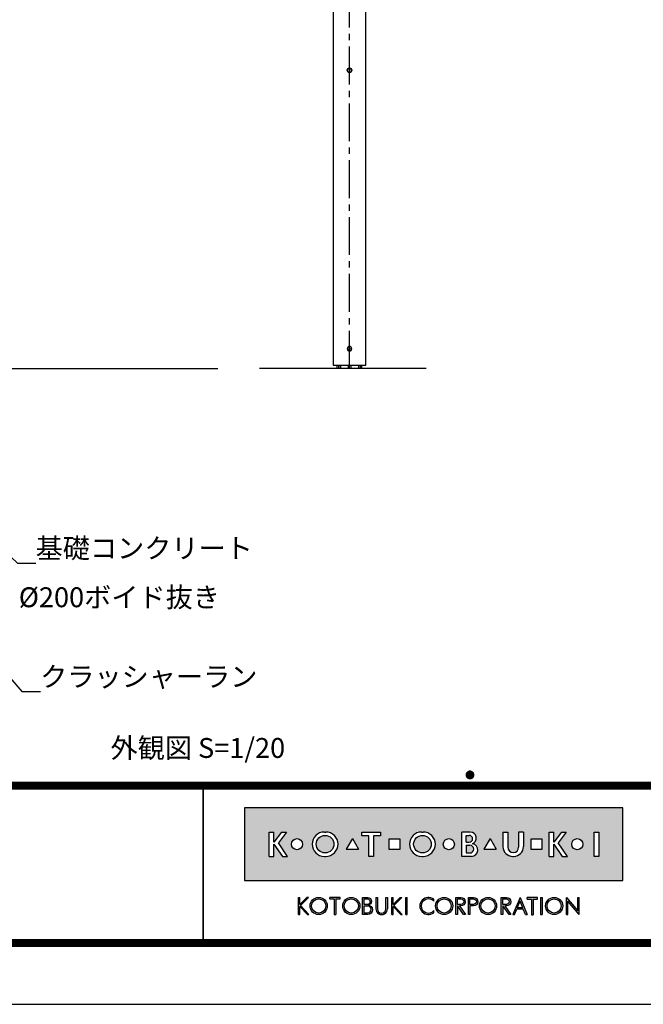
# Model space of a CAD drawing. Extents: x 0 to 8400, y 0 to 5940.
# Drawn here: x 2938 to 4818, y 0 to 2970 of the extents above; entities that cross this region are included whole.
import ezdxf
from ezdxf.enums import TextEntityAlignment as Align

# ---------------------------------------------------------------- set-up
doc = ezdxf.new("R2010")
doc.units = 0
doc.header["$LTSCALE"] = 6
doc.linetypes.add('CENTER2', pattern=[28.574999999999996, 19.05, -3.174999999999999, 3.174999999999999, -3.174999999999999])
doc.layers.get('0').update_dxf_attribs({"linetype": 'CONTINUOUS'})
doc.layers.get('DEFPOINTS').update_dxf_attribs({"linetype": 'CONTINUOUS'})
for name, color, linetype in [('P004', 41, 'CONTINUOUS'), ('P006', 141, 'CONTINUOUS'), ('P020', 121, 'CONTINUOUS'), ('P_1CENTER', 2, 'CONTINUOUS'), ('P_2DIM', 6, 'CONTINUOUS'), ('P_3TEXT', 60, 'CONTINUOUS'), ('P_5DRAWFRAME', 104, 'CONTINUOUS'), ('P_7THICK', 7, 'CONTINUOUS')]:
    doc.layers.add(name, color=color, linetype=linetype)
doc.styles.add('BIGFONT', font='simplex.shx', dxfattribs={"bigfont": 'extfont2.shx'})
doc.dimstyles.new('DIMBIGFONT$7', dxfattribs={"dimscale": 20, "dimtxt": 3, "dimasz": 2, "dimexe": 1.5, "dimexo": 3, "dimgap": 0.75, "dimtad": 1, "dimdec": 1, "dimdsep": 46, "dimtxsty": 'BIGFONT', "dimsah": 1, "dimcen": 0, "dimclrt": 230, "dimadec": 0, "dimazin": 0, "dimtfac": 0.6, "dimtdec": 1, "dimtofl": 0, "dimtmove": 0, "dimatfit": 3, "dimfxl": 1, "dimtvp": 1, "dimtolj": 1, "dimarcsym": 0})

# ---------------------------------------------------------------- blocks, each defined once
blk = doc.blocks.new('DFP3')
h = blk.add_hatch(color=83)
h.paths.add_polyline_path([(180.7771999999999, 29.65329999999994), (180.7771999999999, 18.64834950495063), (237.7772, 18.64834950495063), (237.7772, 29.65329999999994)])
h.paths.add_polyline_path([(204.1796504950494, 24.95080000000035), (204.1796504950495, 23.35084950495056), (202.5796999999999, 23.35084950495056), (202.5796999999999, 24.95080000000001)], flags=16)
h.paths.add_polyline_path([(207.4712594059406, 25.98498316831709), (207.697001980198, 25.98498316831709, -1), (207.697001980198, 22.31666633663386), (207.4712594059406, 22.31666633663386, -1)], flags=16)
h.paths.add_polyline_path([(208.9103683168316, 24.15082475247547, -1), (206.2578930693069, 24.15082475247547, -1)], flags=0)
h.paths.add_polyline_path([(201.2633386138613, 25.9849831683171), (201.2633386138613, 25.42062673267329), (200.2192792079208, 25.42062673267329), (200.2192792079208, 22.31666633663386), (199.4856158415841, 22.31666633663386), (199.4856158415841, 25.42062673267328), (198.4415564356435, 25.42062673267328), (198.4415564356435, 25.98498316831709)], flags=16)
h.paths.add_polyline_path([(212.4028175742573, 24.15082475247547, -1), (210.7228695544554, 24.15082475247547, -1)], flags=16)
h.paths.add_polyline_path([(197.9543973209084, 23.40117101048351), (196.1069333721606, 23.40117101048351), (197.0306653465345, 25.00112150553296)], flags=16)
h.paths.add_polyline_path([(213.5098732673267, 25.9849831683171), (214.7937841584158, 25.98498316831709, -0.8268396299405429), (215.132258940184, 24.21557239597575, -0.9235794106673715), (214.9811397058823, 22.31666633663386), (213.5098732673267, 22.31666633663386)], flags=16)
h.paths.add_polyline_path([(193.0237346534653, 22.31666633663386), (192.7979920792079, 22.31666633663386, -1), (192.7979920792079, 25.98498316831709), (193.0237346534653, 25.98498316831709, -1)], flags=16)
h.paths.add_polyline_path([(214.1588831683169, 25.47706237623782), (214.6385861386138, 25.47706237623782, -1), (214.6385861386138, 24.46122079207927), (214.1588831683168, 24.46122079207927)], flags=0)
h.paths.add_polyline_path([(214.1588831683168, 23.98151782178226), (214.7373485148515, 23.98151782178226, -1.000000696587787), (214.7373485148515, 22.82458712871314), (214.1588831683168, 22.82458712871314)], flags=0)
h.paths.add_polyline_path([(194.237100990099, 24.15082475247547, -1), (191.5846257425742, 24.15082475247547, -1)], flags=0)
h.paths.add_polyline_path([(216.8470323820617, 23.40117101048351), (217.7707643564355, 25.00112150553301), (218.6944963308095, 23.40117101048351)], flags=16)
h.paths.add_polyline_path([(189.5181641089108, 24.15082475247547, -1), (187.8382160891088, 24.15082475247547, -1)], flags=16)
h.paths.add_polyline_path([(219.7177940594059, 25.98498316831709), (220.4514574257425, 25.98498316831709), (220.4514574257425, 23.69933960396036, 1.000000186147331), (222.0880910891088, 23.69933960396036), (222.0880910891088, 25.9849831683171), (222.8217544554455, 25.98498316831709), (222.8217544554455, 23.79810198019809, -0.4142135623730699), (221.3403188118811, 22.31666633663386), (221.1992297029703, 22.31666633663386, -0.4142135623731069), (219.7177940594059, 23.79810198019822)], flags=16)
h.paths.add_polyline_path([(187.0697742574257, 25.98498316831709), (185.8689092457776, 24.35977938264444), (187.267299009901, 22.31666633663386), (186.4772, 22.31666633663386), (185.2073980198019, 24.15082475247546), (185.2073980198019, 22.31666633663386), (184.5019524752474, 22.31666633663385), (184.5019524752474, 25.98498316831709), (185.2073980198019, 25.98498316831709), (185.2073980198019, 24.47750579499151), (186.3492172393709, 25.9849831683171)], flags=16)
h.paths.add_polyline_path([(223.9970267326732, 24.95080000000001), (225.5969772277228, 24.95080000000001), (225.5969772277228, 23.35084950495056), (223.9970267326732, 23.35084950495056)], flags=16)
h.paths.add_polyline_path([(226.687596039604, 25.98498316831709), (227.3930415841584, 25.9849831683171), (227.3930415841584, 24.4775057949916), (228.5348608037275, 25.98498316831709), (229.2554178217821, 25.98498316831709), (228.0545528101339, 24.35977938264445), (229.4529425742574, 22.31666633663386), (228.6628435643564, 22.31666633663386), (227.3930415841584, 24.15082475247553), (227.3930415841584, 22.31666633663386), (226.6875960396039, 22.31666633663386)], flags=16)
h.paths.add_polyline_path([(231.7602433168317, 24.15082475247547, -1), (230.0802952970297, 24.15082475247547, -1)], flags=16)
h.paths.add_polyline_path([(233.4880910891087, 25.9849831683171), (234.1653188118812, 25.98498316831709), (234.1653188118812, 22.31666633663385), (233.4880910891088, 22.31666633663386)], flags=16)
for points in [[(188.8907171647543, 13.53735916098692), (189.1165651408754, 13.53735916098692), (189.1165651408754, 14.76717399791187), (190.2463262212482, 13.53735916098692), (190.4721733674334, 13.53735916098693), (189.1998782596873, 14.92233052091695), (190.3994002936616, 16.11713949004919), (190.1735531486242, 16.11713949004919), (189.1165651408754, 15.06430434153456), (189.1165651408754, 16.12412506081215), (188.8907171647543, 16.12412506081215)], [(193.6200929801299, 16.12870630717222), (193.6200929801299, 15.89827044520377), (194.2868303126867, 15.89827044520378), (194.2868303126868, 13.53735252149946), (194.5126782888078, 13.53735252149946), (194.5126782888078, 15.89827044520378), (195.1794156213646, 15.89827044520377), (195.1794156213646, 16.12870630717222)], [(200.7873865153659, 16.12411842132469), (200.5615393691806, 16.12411842132469), (200.5615393691806, 14.41141449004919, 0.9993112080576029), (202.3096508572412, 14.41020999000818), (202.3096508572412, 16.12411842132469), (202.0838037110561, 16.12411842132469), (202.0838037110561, 14.41141449004919, -1), (200.7873865153658, 14.41141449004919)], [(209.288184593409, 13.81794368446969), (209.288184593409, 14.12892027475158, -2.667269372855935), (209.288184593409, 15.53256394704788), (209.288184593409, 15.84354053732978, 2.071285835562602)], [(223.371153347049, 16.10296667409115), (223.371153347049, 15.87711952790606), (224.0378906796058, 15.87711952790606), (224.0378906796058, 13.51620741375338), (224.263738655727, 13.51620741375338), (224.263738655727, 15.87711952790606), (224.9304759882837, 15.87711952790607), (224.9304759882837, 16.10296667409115)]]:
    blk.add_hatch(color=0).paths.add_polyline_path(points)
h = blk.add_hatch(color=0)
h.paths.add_polyline_path([(190.6519715182779, 14.830738791156, 1), (193.2387307786157, 14.830738791156, 1)])
h.paths.add_polyline_path([(193.0128836324305, 14.830738791156, -1.000000135332769), (190.8778186644631, 14.830738791156, -1.000000135332769)], flags=16)
h = blk.add_hatch(color=0)
h.paths.add_polyline_path([(195.5607786528149, 14.830738791156, 1), (198.1475379131527, 14.830738791156, 1)])
h.paths.add_polyline_path([(197.9216907669675, 14.830738791156, -1.000000135332769), (195.7866257990001, 14.830738791156, -1.000000135332769)], flags=16)
h = blk.add_hatch(color=0)
edge = h.paths.add_edge_path(flags=16)
edge.add_line((198.7944098991747, 15.89827044520378), (199.2657164076198, 15.89827127513953))
edge.add_arc((199.2657171527633, 15.47511681969394), 0.423154455446247, -90.00010089361012, 90.00010089361018, ccw=False)
edge.add_line((199.2657164076198, 15.05196236424835), (198.7944098991747, 15.05196236424835))
edge.add_line((198.7944098991747, 15.05196236424835), (198.7944098991747, 15.89827044520378))
edge = h.paths.add_edge_path(flags=16)
edge.add_line((198.7944098991747, 14.87128448131297), (199.2657164076198, 14.87128448131297))
edge.add_arc((199.2657164076198, 14.31724539424268), 0.5540390870702973, -90, 90, ccw=False)
edge.add_line((199.2657164076198, 13.76320630717238), (198.7944098991747, 13.76320630717238))
edge.add_line((198.7944098991747, 13.76320630717238), (198.7944098991747, 14.87128448131297))
edge = h.paths.add_edge_path()
edge.add_line((198.5685627529895, 16.12411842132469), (199.3334707174625, 16.12411842132469))
edge.add_arc((199.3334707174625, 15.54287112953676), 0.5812472917879355, -90, 90, ccw=False)
edge.add_arc((199.3334707174625, 14.24949149936813), 0.7121323383808971, -90, 90, ccw=False)
edge.add_line((199.3334707174625, 13.53735916098723), (198.5685627529895, 13.53735916098692))
edge.add_line((198.5685627529895, 13.53735916098692), (198.5685627529895, 16.12411842132469))
h = blk.add_hatch(color=0)
h.paths.add_polyline_path([(203.266972828703, 14.92233052091694), (204.4735004932343, 16.12411842132469), (204.247653347049, 16.12411842132469), (203.1836588799552, 15.06430434153459), (203.1836588799553, 16.12411842132469), (202.9712907232867, 16.1241184213247), (202.9712907232867, 13.53735916098692), (203.1836588799552, 13.53735916098692), (203.1836588799552, 14.76717399791191), (204.313419960328, 13.53735916098692), (204.5392679364492, 13.53735916098692)])
h.paths.add_polyline_path([(205.3050016871772, 16.12411842132469), (205.0791545409919, 16.12411842132469), (205.0791545409919, 13.53735916098692), (205.3050016871772, 13.53735916098692)])
h = blk.add_hatch(color=0)
h.paths.add_polyline_path([(209.5578390779751, 14.83074211089973, 1), (212.1446049778004, 14.83074211089973, 1)])
h.paths.add_polyline_path([(211.9187578316151, 14.83074211089973, -1.000000127167676), (209.7836862241603, 14.83074211089973, -1.000000127167676)], flags=16)
h = blk.add_hatch(color=0)
h.paths.add_polyline_path([(212.6219144128614, 13.53735916098692), (212.8477623889827, 13.53735916098692), (212.8477623889827, 14.83074211089974), (213.7832587052317, 13.53735916098692), (214.0592115736069, 13.53735916098692), (213.1511404903222, 14.83074211089974), (213.3857525899145, 14.83074211089973, 1), (213.3857525899145, 16.12412506081216), (212.6219144128615, 16.12412506081216)])
h.paths.add_polyline_path([(212.8477623889827, 15.89827708469124), (213.3857525899145, 15.89827708469124, -1), (213.3857525899144, 15.05658925708469), (212.8477623889826, 15.05658925708481)], flags=16)
h = blk.add_hatch(color=0)
edge = h.paths.add_edge_path()
edge.add_line((214.5233134082022, 16.12412506081216), (215.2871507553193, 16.12412423087619))
edge.add_arc((215.2871500526669, 15.47743317088784), 0.6466910599887344, -89.99993774613517, 89.99993774613517, ccw=False)
edge.add_line((215.2871507553193, 14.83074211089948), (214.7491605543875, 14.83074211089948))
edge.add_line((214.7491605543875, 14.83074211089948), (214.7491605543875, 13.53735916098692))
edge.add_line((214.7491605543875, 13.53735916098692), (214.5233134082022, 13.53735916098692))
edge.add_line((214.5233134082022, 13.53735916098692), (214.5233134082022, 16.12412506081216))
edge = h.paths.add_edge_path(flags=16)
edge.add_line((214.7491605543875, 15.89827708469124), (215.2871507553193, 15.89827708469124))
edge.add_arc((215.2871507553193, 15.47743317088803), 0.4208439138032177, -90, 90, ccw=False)
edge.add_line((215.2871507553193, 15.05658925708481), (214.7491605543875, 15.05658925708481))
edge.add_line((214.7491605543875, 15.05658925708481), (214.7491605543875, 15.89827708469124))
h = blk.add_hatch(color=0)
h.paths.add_polyline_path([(216.1804215910794, 14.83074211089973, 1), (218.7671874909046, 14.83074211089973, 1)])
h.paths.add_polyline_path([(218.5413403447194, 14.83074211089973, -1.000000127167676), (216.4062687372645, 14.83074211089973, -1.000000127167676)], flags=16)
h = blk.add_hatch(color=0)
h.paths.add_polyline_path([(220.0043738188021, 14.83074211089973), (220.2389859183945, 14.83074211089973, 1), (220.2389859183945, 16.12412506081216), (219.4751477413414, 16.12412506081216), (219.4751477413414, 13.53735916098692), (219.7009957174627, 13.53735916098692), (219.7009957174627, 14.83074211089975), (220.6364920337118, 13.53735916098692), (220.9124449020869, 13.53735916098692)])
h.paths.add_polyline_path([(219.7009957174626, 15.05658925708481), (219.7009957174626, 15.89827708469124), (220.2389859183945, 15.89827708469124, -1), (220.2389859183944, 15.05658925708469)], flags=16)
h = blk.add_hatch(color=0)
h.paths.add_polyline_path([(222.2898978723839, 16.12412506081215), (221.2189402427974, 13.53735916098692), (221.4633787838575, 13.53735916098692), (221.7907669317899, 14.32812626931532), (222.7890279830421, 14.32812626931532), (223.1164161309745, 13.53735916098692), (223.3608546720346, 13.53735916098692)])
h.paths.add_polyline_path([(222.2898978723839, 15.53371444636842), (222.6955232509512, 14.55397424543661), (221.8842716638807, 14.55397424543661)], flags=16)
h = blk.add_hatch(color=0)
h.paths.add_polyline_path([(225.626012097777, 16.12412506081215), (225.4001649515919, 16.12412506081215), (225.4001649515919, 13.53735916098692), (225.6260120977771, 13.53735916098692)])
h.paths.add_polyline_path([(226.1408147186274, 14.83074211089973, 1), (228.7275806184527, 14.83074211089973, 1)])
h.paths.add_polyline_path([(228.5017334722675, 14.83074211089973, -1.000000127167676), (226.3666618648126, 14.83074211089973, -1.000000127167676)], flags=16)
h.paths.add_polyline_path([(229.2785510174043, 13.53735916098692), (229.5043989935255, 13.53735916098692), (229.5043989935255, 15.57938333105119), (231.2173510756454, 13.53735916098695), (231.2173510756455, 16.12412506081215), (230.9915030995243, 16.12412506081215), (230.9915030995243, 14.08210089074829), (229.2785510174043, 16.12412506081215)])
at = {"color": 0}
for p, q in [((214.1500001919297, 34.59999999999991), (214.7500001919296, 35.19999999999982)), ((214.1500001919297, 34.59999999999991), (214.7500001919296, 34)), ((214.1537481919296, 34.53303800000004), (214.8169621919294, 35.19625200000019)), ((214.1537481919296, 34.66696200000024), (214.8169621919294, 34.00374800000009)), ((214.1547661919297, 34.67547699999978), (214.6745231919297, 35.1952339999998)), ((214.1547661919297, 34.52452300000004), (214.6745231919297, 34.00476600000002)), ((214.1637421919295, 34.47232100000019), (214.8776791919295, 35.18625800000018)), ((214.1637421919295, 34.72767900000008), (214.8776791919295, 34.0137420000001)), ((214.1729561919295, 34.76437699999997), (214.5856231919295, 35.17704400000003)), ((214.1729561919295, 34.43562299999985), (214.5856231919295, 34.02295599999979)), ((214.1787211919296, 34.41658899999993), (214.9334111919296, 35.17127900000014)), ((214.1787211919296, 34.78341099999989), (214.9334111919296, 34.02872100000013)), ((214.1979081919297, 34.36506499999996), (214.9849351919296, 35.15209199999981)), ((214.1979081919297, 34.83493499999986), (214.9849351919296, 34.04790800000001)), ((214.2208011919295, 34.31724799999984), (215.0327521919296, 35.12919899999997)), ((214.2208011919295, 34.88275199999999), (215.0327521919296, 34.07080099999985)), ((214.2210101919296, 34.88314200000014), (214.4668581919296, 35.12899000000016)), ((214.2210101919296, 34.31685800000014), (214.4668581919296, 34.07101000000011)), ((214.2470671919296, 34.27280299999984), (215.0771971919297, 35.10293300000012)), ((214.2470671919296, 34.92719699999998), (215.0771971919297, 34.09706700000015)), ((214.2764861919296, 34.23151099999996), (215.1184891919295, 35.07351400000016)), ((214.2764861919296, 34.96848899999986), (215.1184891919295, 34.12648600000011)), ((214.3089261919298, 34.19324000000006), (215.1567601919294, 35.04107400000021)), ((214.3089261919298, 35.00676000000022), (215.1567601919294, 34.15892600000006)), ((214.3443241919297, 35.04207200000019), (215.1920721919296, 34.19432400000005)), ((214.3443241919297, 34.15792800000009), (215.1920721919296, 35.00567599999977)), ((214.3826831919296, 35.07442399999991), (215.2244241919296, 34.23268300000018)), ((214.3826831919296, 34.12557599999991), (215.2244241919296, 34.96731700000009)), ((214.4240651919298, 35.10375199999999), (215.2537521919297, 34.27406500000007)), ((214.4240651919298, 34.09624799999984), (215.2537521919297, 34.92593500000021)), ((214.4686061919295, 35.12992200000008), (215.2799221919297, 34.31860599999982)), ((214.4686061919295, 34.0700780000002), (215.2799221919297, 34.881394)), ((214.5165271919296, 35.15271200000007), (215.3027121919298, 34.36652700000013)), ((214.5165271919296, 34.04728800000021), (215.3027121919298, 34.83347300000014)), ((214.5681661919296, 35.17178400000012), (215.3217841919296, 34.41816599999993)), ((214.5681661919296, 34.02821600000016), (215.3217841919296, 34.78183399999989)), ((214.6240321919298, 35.18662799999993), (215.3366281919296, 34.47403200000008)), ((214.6240321919298, 34.01337199999989), (215.3366281919296, 34.72596800000019)), ((214.6849121919298, 35.19645899999978), (215.3464591919294, 34.53491200000008)), ((214.6849121919298, 34.00354100000004), (215.3464591919294, 34.6650880000002)), ((214.7520851919296, 35.19999599999983), (215.3499961919295, 34.60208499999999)), ((214.7520851919296, 34.00000399999999), (215.3499961919295, 34.59791499999983)), ((214.8278661919297, 35.19492600000012), (215.3449261919296, 34.677866)), ((214.8278661919297, 34.00507400000015), (215.3449261919296, 34.52213399999982)), ((214.9172991919296, 35.17620399999987), (215.3262041919295, 34.76729900000009)), ((214.9172991919296, 34.02379599999995), (215.3262041919295, 34.43270100000018)), ((215.0376741919298, 35.12653899999987), (215.2765391919295, 34.88767400000006)), ((215.0376741919298, 34.07346099999995), (215.2765391919295, 34.31232600000021)), ((21.5, 33.5), (408, 33.5)), ((21.5, 33.44999999999982), (408, 33.44999999999982)), ((21.5, 33.40000000000009), (408, 33.40000000000009)), ((21.5, 33.34999999999991), (408, 33.34999999999991)), ((21.5, 33.30000000000018), (408, 33.30000000000018)), ((21.5, 33.25), (408, 33.25)), ((21.5, 33.19999999999982), (408, 33.19999999999982)), ((21.5, 33.15000000000009), (408, 33.15000000000009)), ((21.5, 33.09999999999991), (408, 33.09999999999991)), ((21.5, 33.05000000000018), (408, 33.05000000000018)), ((21.5, 33), (408, 33)), ((21.5, 32.94999999999982), (408, 32.94999999999982)), ((21.5, 32.90000000000009), (408, 32.90000000000009)), ((21.5, 32.84999999999991), (408, 32.84999999999991)), ((21.5, 32.80000000000018), (408, 32.80000000000018)), ((21.5, 32.75), (408, 32.75)), ((21.5, 32.69999999999982), (408, 32.69999999999982)), ((174.4749999999999, 33), (174.4749999999999, 9)), ((174.5250000000001, 33), (174.5250000000001, 9)), ((21.5, 32.65000000000009), (408, 32.65000000000009)), ((21.5, 32.59999999999991), (408, 32.59999999999991)), ((21.5, 32.55000000000018), (408, 32.55000000000018)), ((21.5, 32.5), (408, 32.5)), ((188.8907171647543, 16.12412506081215), (189.1165651408754, 16.12412506081215)), ((188.8907171647543, 13.53735916098692), (188.8907171647543, 16.12411842132469)), ((189.1165651408754, 15.06430434153457), (190.1805596079692, 16.12411842132469)), ((189.1165651408754, 15.06430434153457), (189.1165651408754, 16.12411842132469)), ((189.1998782596873, 14.92233052091694), (190.4064067541544, 16.12411842132469)), ((189.1998782596873, 14.92233052091694), (190.4721733674334, 13.53735916098692)), ((190.3993937955056, 16.11713949004919), (190.173552458872, 16.11713949004919)), ((190.1805662474567, 16.12412506081215), (190.4064067541544, 16.12412506081215)), ((195.1794156213647, 16.12870630717222), (193.6200929801299, 16.12870630717222)), ((193.6200929801299, 15.89827044520378), (193.6200929801299, 16.12411842132469)), ((193.6200929801299, 15.89827044520378), (194.2868303126868, 15.89827044520378)), ((194.2868303126868, 15.89827044520378), (194.2868303126868, 13.53735916098692)), ((194.5126782888079, 15.89827044520378), (194.5126782888079, 13.53735916098692)), ((194.5126782888079, 15.89827044520378), (195.1794156213647, 15.89827044520378)), ((195.1794156213647, 15.89827044520378), (195.1794156213647, 16.12411842132469)), ((200.5615393691806, 16.12411842132469), (200.5615393691806, 14.41141449004919)), ((200.5615393691806, 16.12411842132469), (200.7873865153658, 16.12411842132469)), ((200.7873865153658, 16.12411842132469), (200.7873865153658, 14.41141449004919)), ((202.0838037110561, 14.41141449004919), (202.0838037110561, 16.12411842132469)), ((202.0838037110561, 16.12411842132469), (202.3096508572412, 16.12411842132469)), ((202.3096508572412, 16.12411842132469), (202.3096508572412, 14.41261899202531)), ((202.9712907232867, 16.12411842132469), (203.1836588799552, 16.12411842132469)), ((202.9712907232867, 13.53735916098692), (202.9712907232867, 16.12411842132469)), ((203.1836588799552, 15.06430434153457), (203.1836588799552, 16.12411842132469)), ((203.1836588799552, 15.06430434153457), (204.247653347049, 16.12411842132469)), ((203.266972828703, 14.92233052091694), (204.4735004932343, 16.12411842132469)), ((203.266972828703, 14.92233052091694), (204.5392679364492, 13.53735916098692)), ((204.247653347049, 16.12411842132469), (204.4735004932343, 16.12411842132469)), ((205.0791545409919, 13.53735916098692), (205.0791545409919, 16.12411842132469)), ((205.0791545409919, 16.12411842132469), (205.3050016871772, 16.12411842132469)), ((205.3050016871772, 13.53735916098692), (205.3050016871772, 16.12411842132469)), ((209.288184593409, 15.53256332522696), (209.288184593409, 15.84354031998514)), ((222.2898978723839, 16.12412506081215), (221.2189402427974, 13.53735916098692)), ((221.8842716638807, 14.55397424543661), (222.2898978723839, 15.53371444636832)), ((222.2898978723839, 16.12412506081215), (223.3608546720345, 13.53735916098692)), ((222.6955232509512, 14.55397424543661), (222.2898978723839, 15.53371444636832)), ((224.9304759882837, 16.10755455993867), (223.371153347049, 16.10755455993867)), ((224.9304759882837, 16.10296667409115), (223.371153347049, 16.10296667409115)), ((223.371153347049, 15.87711952790607), (223.371153347049, 16.10296667409115)), ((223.371153347049, 15.87711952790607), (224.0378906796058, 15.87711952790607)), ((224.0378906796058, 15.87711952790607), (224.0378906796058, 13.51620741375338)), ((224.263738655727, 15.87711952790607), (224.263738655727, 13.51620741375338)), ((224.263738655727, 15.87711952790607), (224.9304759882837, 15.87711952790607)), ((224.9304759882837, 15.87711952790607), (224.9304759882837, 16.10296667409115)), ((225.4001649515919, 16.12412506081215), (225.4001649515919, 13.53735916098692)), ((225.4001649515919, 16.12412506081215), (225.6260120977771, 16.12412506081215)), ((225.6260120977771, 16.12412506081215), (225.6260120977771, 13.53735916098692)), ((229.2785510174043, 13.53735916098692), (229.2785510174043, 16.12412506081215)), ((229.2785510174043, 16.12412506081215), (230.9915030995243, 14.08210089074827)), ((229.5043989935255, 13.53735916098692), (229.5043989935255, 15.57938333105119)), ((231.2173510756454, 13.53735916098692), (229.5043989935255, 15.57938333105119)), ((230.9915030995243, 14.08210089074827), (230.9915030995243, 16.12412506081215)), ((230.9915030995243, 16.12412506081215), (231.2173510756454, 16.12412506081215)), ((231.2173510756454, 13.53735916098692), (231.2173510756454, 16.12412506081215)), ((188.8907171647543, 13.53735916098692), (189.1165651408754, 13.53735916098692)), ((189.1165651408754, 14.76717399791187), (190.2463262212482, 13.53735916098692)), ((189.1165651408754, 13.53735916098692), (189.1165651408754, 14.76717399791187)), ((190.2463262212482, 13.53735916098692), (190.4721733674334, 13.53735916098692)), ((194.2868303126868, 13.53735252149946), (194.5126782888079, 13.53735252149946)), ((202.9712907232867, 13.53735916098692), (203.1836588799552, 13.53735916098692)), ((203.1836588799552, 13.53735916098692), (203.1836588799552, 14.76717399791187)), ((203.1836588799552, 14.76717399791187), (204.313419960328, 13.53735916098692)), ((204.313419960328, 13.53735916098692), (204.5392679364492, 13.53735916098692)), ((205.0791545409919, 13.53735916098692), (205.3050016871772, 13.53735916098692)), ((209.288184593409, 13.81794390181394), (209.288184593409, 14.12892089657249)), ((221.2189402427974, 13.53735916098692), (221.4633787838575, 13.53735916098692)), ((221.4633787838575, 13.53735916098692), (221.7907669317899, 14.32812626931532)), ((222.789027983042, 14.32812626931532), (221.7907669317899, 14.32812626931532)), ((222.6955232509512, 14.55397424543661), (221.8842716638807, 14.55397424543661)), ((223.1164161309745, 13.53735916098692), (222.789027983042, 14.32812626931532)), ((223.1164161309745, 13.53735916098692), (223.3608546720345, 13.53735916098692)), ((224.0378906796058, 13.51620741375338), (224.263738655727, 13.51620741375338)), ((225.4001649515919, 13.53735916098692), (225.6260120977771, 13.53735916098692)), ((229.2785510174043, 13.53735916098692), (229.5043989935255, 13.53735916098692)), ((21.5, 9.75), (408, 9.75)), ((21.5, 9.699999999999818), (408, 9.699999999999818)), ((21.5, 9.65000000000009), (408, 9.65000000000009)), ((21.5, 9.599999999999909), (408, 9.599999999999909)), ((21.5, 9.55000000000018), (408, 9.55000000000018)), ((21.5, 9.5), (408, 9.5)), ((21.5, 9.449999999999818), (408, 9.449999999999818)), ((21.5, 9.40000000000009), (408, 9.40000000000009)), ((21.5, 9.349999999999909), (408, 9.349999999999909)), ((21.5, 9.30000000000018), (408, 9.30000000000018)), ((21.5, 9.25), (408, 9.25)), ((21.5, 9.199999999999818), (408, 9.199999999999818)), ((21.5, 9.15000000000009), (408, 9.15000000000009)), ((21.5, 9.099999999999909), (408, 9.099999999999909)), ((21.5, 9.05000000000018), (408, 9.05000000000018)), ((21.5, 9), (408, 9)), ((21.5, 8.949999999999818), (408, 8.949999999999818)), ((21.5, 8.90000000000009), (408, 8.90000000000009)), ((21.5, 8.849999999999909), (408, 8.849999999999909)), ((21.5, 8.80000000000018), (408, 8.80000000000018)), ((21.5, 8.75), (408, 8.75))]:
    blk.add_line(p, q, dxfattribs=at)
at = {"color": 83}
for p, q in [((184.5019524752474, 25.98498316831709), (185.2073980198019, 25.98498316831709)), ((184.5019524752474, 22.31666633663386), (184.5019524752474, 25.98498316831709)), ((186.3492172393708, 25.98498316831709), (185.2073980198019, 24.47750579499154)), ((185.2073980198019, 24.47750579499154), (185.2073980198019, 25.98498316831709)), ((187.0697742574257, 25.98498316831709), (185.8689092457775, 24.35977938264443)), ((186.3492172393708, 25.98498316831709), (187.0697742574257, 25.98498316831709)), ((192.7979920792079, 25.98498316831709), (193.0237346534653, 25.98498316831709)), ((198.4415564356435, 25.42062673267329), (198.4415564356435, 25.98498316831709)), ((198.4415564356435, 25.98498316831709), (201.2633386138613, 25.98498316831709)), ((199.4856158415841, 25.42062673267329), (198.4415564356435, 25.42062673267329)), ((199.4856158415841, 22.31666633663386), (199.4856158415841, 25.42062673267329)), ((200.2192792079208, 25.42062673267329), (200.2192792079208, 22.31666633663386)), ((201.2633386138613, 25.42062673267329), (200.2192792079208, 25.42062673267329)), ((201.2633386138613, 25.98498316831709), (201.2633386138613, 25.42062673267329)), ((207.4712594059406, 25.98498316831709), (207.697001980198, 25.98498316831709)), ((214.7937841584158, 25.98498316831709), (213.5098732673267, 25.98498316831709)), ((213.5098732673267, 22.31666633663386), (213.5098732673267, 25.98498316831709)), ((214.1588831683168, 24.46122079207927), (214.1588831683168, 25.47706237623782)), ((214.1588831683168, 25.47706237623782), (214.6385861386138, 25.47706237623782)), ((219.7177940594059, 25.98498316831709), (220.4514574257425, 25.98498316831709)), ((219.7177940594059, 25.98498316831709), (219.7177940594059, 23.7981019801981)), ((220.4514574257425, 25.98498316831709), (220.4514574257425, 23.69933960396036)), ((222.8217544554455, 25.98498316831709), (222.0880910891088, 25.98498316831709)), ((222.0880910891088, 25.98498316831709), (222.0880910891088, 23.69933960396036)), ((222.8217544554455, 25.98498316831709), (222.8217544554455, 23.7981019801981)), ((226.6875960396039, 25.98498316831709), (227.3930415841584, 25.98498316831709)), ((226.6875960396039, 22.31666633663386), (226.6875960396039, 25.98498316831709)), ((228.5348608037274, 25.98498316831709), (227.3930415841584, 24.47750579499154)), ((227.3930415841584, 24.47750579499154), (227.3930415841584, 25.98498316831709)), ((229.2554178217821, 25.98498316831709), (228.0545528101339, 24.35977938264443)), ((228.5348608037274, 25.98498316831709), (229.2554178217821, 25.98498316831709)), ((233.4880910891088, 22.31666633663386), (233.4880910891088, 25.98498316831709)), ((233.4880910891088, 25.98498316831709), (234.1653188118812, 25.98498316831709)), ((234.1653188118812, 25.98498316831709), (234.1653188118812, 22.31666633663386)), ((185.2073980198019, 24.15082475247547), (186.4772, 22.31666633663386)), ((185.2073980198019, 22.31666633663386), (185.2073980198019, 24.15082475247547)), ((187.267299009901, 22.31666633663386), (185.8689092457775, 24.35977938264443)), ((197.0306653465345, 25.00112150553297), (196.1069333721606, 23.40117101048351)), ((197.0306653465345, 25.00112150553297), (197.9543973209085, 23.40117101048351)), ((202.5796999999999, 24.95080000000001), (204.1796504950495, 24.95080000000001)), ((202.5796999999999, 23.35084950495056), (202.5796999999999, 24.95080000000001)), ((204.1796504950495, 24.95080000000001), (204.1796504950495, 23.35084950495056)), ((214.1588831683168, 24.46122079207927), (214.6385861386138, 24.46122079207927)), ((214.1588831683169, 23.98151782178226), (214.7373485148515, 23.98151782178226)), ((214.1588831683169, 23.98151782178226), (214.1588831683168, 22.82458712871314)), ((217.7707643564356, 25.00112150553297), (216.8470323820617, 23.40117101048351)), ((217.7707643564356, 25.00112150553297), (218.6944963308095, 23.40117101048351)), ((223.9970267326732, 23.35084950495056), (223.9970267326732, 24.95080000000001)), ((223.9970267326732, 24.95080000000001), (225.5969772277228, 24.95080000000001)), ((225.5969772277228, 24.95080000000001), (225.5969772277228, 23.35084950495056)), ((227.3930415841584, 22.31666633663386), (227.3930415841584, 24.15082475247547)), ((227.3930415841584, 24.15082475247547), (228.6628435643564, 22.31666633663386)), ((229.4529425742574, 22.31666633663386), (228.0545528101339, 24.35977938264443)), ((184.5019524752474, 22.31666633663386), (185.2073980198019, 22.31666633663386)), ((186.4772, 22.31666633663386), (187.267299009901, 22.31666633663386)), ((192.7979920792079, 22.31666633663386), (193.0237346534653, 22.31666633663386)), ((196.1069333721606, 23.40117101048351), (197.9543973209085, 23.40117101048351)), ((200.2192792079208, 22.31666633663386), (199.4856158415841, 22.31666633663386)), ((204.1796504950495, 23.35084950495056), (202.5796999999999, 23.35084950495056)), ((207.4712594059406, 22.31666633663386), (207.697001980198, 22.31666633663386)), ((214.9811397058823, 22.31666633663386), (213.5098732673267, 22.31666633663386)), ((214.1588831683168, 22.82458712871314), (214.7373485148515, 22.82458712871314)), ((216.8470323820617, 23.40117101048351), (218.6944963308095, 23.40117101048351)), ((221.1992297029703, 22.31666633663386), (221.3403188118812, 22.31666633663386)), ((225.5969772277228, 23.35084950495056), (223.9970267326732, 23.35084950495056)), ((226.6875960396039, 22.31666633663386), (227.3930415841584, 22.31666633663386)), ((228.6628435643564, 22.31666633663386), (229.4529425742574, 22.31666633663386)), ((234.1653188118812, 22.31666633663386), (233.4880910891088, 22.31666633663386))]:
    blk.add_line(p, q, dxfattribs=at)
blk.add_lwpolyline([(180.7771999999999, 18.64834950495063), (237.7772, 18.64834950495063), (237.7772, 29.65329999999994), (180.7771999999999, 29.65329999999994)], close=True, dxfattribs=at)
at = {"color": 0}
for points in [[(199.3334707174625, 14.96162383774903, -1), (199.3334707174625, 13.53735916098723), (198.5685627529895, 13.53735916098692), (198.5685627529895, 16.12411842132469)], [(198.5685627529895, 16.12411842132469), (199.3334707174625, 16.12411842132469, -1), (199.3334707174625, 14.96162383774882, -0.2926436946032611)], [(198.7944098991747, 15.89827044520378), (199.2657164076198, 15.89827127513953, -1.000001760927264), (199.2657164076198, 15.05196236424835), (198.7944098991747, 15.05196236424835), (198.7944098991747, 15.89827044520378)], [(198.7944098991747, 14.87128448131297), (199.2657164076198, 14.87128448131297, -1), (199.2657164076198, 13.76320630717238), (198.7944098991747, 13.76320630717238), (198.7944098991747, 14.87128448131297)], [(212.6219144128614, 16.12412506081216), (213.3857525899145, 16.12412506081216, -1.000000000000001), (213.3857525899145, 14.83074211089973), (213.1511404903222, 14.83074211089973), (214.0592115736069, 13.53735916098692), (213.7832587052318, 13.53735916098692), (212.8477623889827, 14.83074211089973), (212.8477623889827, 13.53735916098692), (212.6219144128614, 13.53735916098692), (212.6219144128614, 16.12412506081216)], [(212.8477623889826, 15.89827708469124), (213.3857525899145, 15.89827708469124, -1), (213.3857525899145, 15.05658925708469), (212.8477623889826, 15.05658925708481), (212.8477623889826, 15.89827708469124)], [(214.5233134082022, 16.12412506081216), (215.2871507553193, 16.12412423087619, -0.9999989134656457), (215.2871507553193, 14.83074211089948, -5.432674547e-07), (214.7491605543875, 14.83074211089948), (214.7491605543875, 13.53735916098692), (214.5233134082022, 13.53735916098692), (214.5233134082022, 16.12412506081216)], [(214.7491605543875, 15.89827708469124), (215.2871507553193, 15.89827708469124, -1), (215.2871507553193, 15.05658925708481), (214.7491605543875, 15.05658925708481), (214.7491605543875, 15.89827708469124)], [(219.4751477413414, 16.12412506081216), (220.2389859183945, 16.12412506081216, -1.000000000000001), (220.2389859183945, 14.83074211089973), (220.0043738188021, 14.83074211089973), (220.9124449020869, 13.53735916098692), (220.6364920337118, 13.53735916098692), (219.7009957174627, 14.83074211089973), (219.7009957174627, 13.53735916098692), (219.4751477413414, 13.53735916098692), (219.4751477413414, 16.12412506081216)], [(219.7009957174626, 15.89827708469124), (220.2389859183945, 15.89827708469124, -1), (220.2389859183945, 15.05658925708469), (219.7009957174626, 15.05658925708481), (219.7009957174626, 15.89827708469124)]]:
    blk.add_lwpolyline(points, format="xyb", dxfattribs=at)
at = {"color": 83}
for centre, radius in [((192.9108633663366, 24.15082475247547), 1.326237623762376), ((207.5841306930692, 24.15082475247547), 1.326237623762376), ((188.6781900990098, 24.15082475247547), 0.8399740099009902), ((211.5628435643563, 24.15082475247547), 0.8399740099009902), ((230.9202693069307, 24.15082475247547), 0.8399740099009902)]:
    blk.add_circle(centre, radius, dxfattribs=at)
at = {"color": 0}
for centre, radius in [((191.9453511484468, 14.830738791156), 1.293379630168899), ((191.9453511484468, 14.830738791156), 1.067532483983693), ((196.8541582829838, 14.830738791156), 1.293379630168899), ((196.8541582829838, 14.830738791156), 1.067532483983693), ((210.8512220278877, 14.83074211089973), 1.293382949912638), ((210.8512220278877, 14.83074211089973), 1.067535803727432), ((217.473804540992, 14.83074211089973), 1.293382949912638), ((217.473804540992, 14.83074211089973), 1.293382949912638), ((217.473804540992, 14.83074211089973), 1.293382949912638), ((217.473804540992, 14.83074211089973), 1.067535803727432), ((227.43419766854, 14.83074211089973), 1.293382949912638), ((227.43419766854, 14.83074211089973), 1.067535803727432)]:
    blk.add_circle(centre, radius, dxfattribs=at)
at = {"color": 83}
for centre, radius, start, end in [((192.7979920792079, 24.15082475247547), 1.834158415841584, 90, 270), ((193.0237346534653, 24.15082475247547), 1.834158415841584, 270, 90), ((207.4712594059406, 24.15082475247547), 1.834158415841584, 90, 270), ((207.697001980198, 24.15082475247547), 1.834158415841584, 270, 90), ((214.6385861386138, 24.96914158415854), 0.5079207920792081, 270, 90), ((214.7937841584158, 25.06790396039629), 0.9170792079207924, 291.6588350860839, 90), ((214.7373485148515, 23.40305247524751), 0.5784653465346538, 270, 90), ((214.9811397058823, 23.27213257134557), 0.9554662347117069, 270, 80.8997242041225), ((221.1992297029703, 23.7981019801981), 1.481435643564356, 180, 270), ((221.3403188118812, 23.7981019801981), 1.481435643564356, 270, 0), ((221.2697742574257, 23.69933960396036), 0.8183168316831686, 180, 0)]:
    blk.add_arc(centre, radius, start, end, dxfattribs=at)
at = {"color": 0}
for centre, radius, start, end in [((208.4837725083769, 14.83074211089973), 1.293382949912638, 51.54173800000001, 308.458262), ((208.4837725083769, 14.83074211089973), 1.067535803727432, 41.10354799999999, 318.896452), ((201.4355955281789, 14.41141449004919), 0.8740561589982531, 180, 0.0789570564544175), ((201.435595113211, 14.41141449004919), 0.6482085978451059, 180, 0), ((201.4355955281789, 14.41141449004919), 0.6482081828771116, 180, 0)]:
    blk.add_arc(centre, radius, start, end, dxfattribs=at)
at = {"layer": 'DEFPOINTS', "color": 0}
blk.add_line((0, 0), (420, 0), dxfattribs=at)
at = {"color": 83, "ltscale": 0.5, "style": 'BIGFONT', "flags": 8}
for tag, p in [('REV04', (26.47495122985561, 27.61385740103822)), ('REV03', (26.47495122985561, 21.70454253201979)), ('REV02', (26.47495122985561, 15.57545657700518)), ('REV01', (26.47495122985561, 10.32545657700518))]:
    blk.add_attdef(tag, text='', height=2, dxfattribs=at).set_placement(p, align=Align.BOTTOM_LEFT)
for tag, p in [('REVD4', (80.97889358425684, 27.61385740103822)), ('R4D', (92.67184913363053, 27.61385740103822)), ('R4C', (101.7968241336305, 27.61385740103822)), ('R4A', (110.9218241336304, 27.61385740103822)), ('REVD3', (80.97889358425684, 21.70454253201979)), ('R3D', (92.67184913363053, 21.70454253201979)), ('R3C', (101.7968241336305, 21.70454253201979)), ('R3A', (110.9218241336304, 21.70454253201979)), ('REVD2', (80.97889358425684, 15.57545657700518)), ('R2D', (92.67184913363053, 15.57545657700518)), ('R2C', (101.7968241336305, 15.57545657700518)), ('R2A', (110.9218241336304, 15.57545657700518)), ('REVD1', (80.97889358425684, 10.32545657700518)), ('R1D', (92.67184913363053, 10.32545657700518)), ('R1C', (101.7968241336305, 10.32545657700518)), ('R1A', (110.9218241336304, 10.32545657700518))]:
    blk.add_attdef(tag, text='', height=2, dxfattribs=at).set_placement(p, align=Align.BOTTOM_CENTER)
at = {"color": 83, "style": 'BIGFONT'}
for tag, height, p in [('PROJECT1', 4, (283.3767781158952, 25.59552576656833)), ('DATE', 3, (344.6767368508332, 25.84170330022687)), ('SCALE', 3, (379.6767368508332, 25.84170330022687)), ('PROJECT2', 4, (284.2017368508333, 17.84170330022687)), ('PROJECT3', 4, (284.2017368508333, 10.56670330022678)), ('DWGNO', 3, (358.6767368508332, 10.56670330022678))]:
    blk.add_attdef(tag, text='', height=height, dxfattribs=at).set_placement(p, align=Align.BOTTOM_CENTER)
blk = doc.blocks.new('ACADutil5172128-2244')
at = {"layer": 'P020'}
for p, q in [((-2.121320343561819, 2.12132034356), (2.121320343561819, -2.12132034356)), ((2.121320343561819, 2.12132034356), (-2.121320343561819, -2.12132034356))]:
    blk.add_line(p, q, dxfattribs=at)
for radius in [7, 6.25]:
    blk.add_circle((0, 0), radius, dxfattribs=at)

msp = doc.modelspace()

# ---------------------------------------------------------------- linework, layer by layer
at = {"layer": 'P004'}
for p, q in [((3882.297837479797, 3707.541665608345), (3882.297837479797, 1927.560847115583)), ((3981.297837479797, 1927.560847115583), (3981.297837479797, 3707.541665608345)), ((3882.297837479797, 1927.560847115583), (3981.297837479797, 1927.560847115583))]:
    msp.add_line(p, q, dxfattribs=at)
at = {"layer": 'P006'}
for p, q in [((3894.297837479797, 1917.560847115579), (3894.297837479797, 1927.560847115583)), ((3898.891233193862, 1927.560847115583), (3898.891233193863, 1917.560847115583)), ((3903.376563864963, 1927.560847115583), (3903.376563864964, 1917.560847115583)), ((3904.901640833952, 1927.560847115583), (3904.901640833952, 1917.560847115583)), ((3927.547837482779, 1927.560847115583), (3927.54783748278, 1917.560847115583)), ((3936.04783748278, 1927.560847115583), (3936.04783748278, 1917.560847115583)), ((3958.694034131607, 1927.560847115583), (3958.694034131608, 1917.560847115583)), ((3960.219111100596, 1927.560847115583), (3960.219111100596, 1917.560847115583)), ((3964.704441771697, 1927.560847115583), (3964.704441771697, 1917.560847115583)), ((3969.297837479797, 1917.560847115579), (3969.297837479797, 1927.560847115583))]:
    msp.add_line(p, q, dxfattribs=at)
at = {"layer": 'P_1CENTER', "linetype": 'CENTER2'}
msp.add_line((3931.797837484643, 1917.560847115583), (3931.797837477935, 4393.166539927139), dxfattribs=at)
at = {"layer": 'P_7THICK'}
for p, q in [((2529.57720045725, 1917.560847115583), (3534.57720045725, 1917.560847115583)), ((4163.117399831855, 1917.560847115583), (3660.706302560851, 1917.560847115583))]:
    msp.add_line(p, q, dxfattribs=at)

# ---------------------------------------------------------------- block references
at = {"layer": 'P020'}
msp.add_blockref('ACADutil5172128-2244', (3931.797837479928, 2817.551256361964), dxfattribs=at)
at = {"layer": 'P020', "xscale": -1, "rotation": 180}
msp.add_blockref('ACADutil5172128-2244', (3931.797837479928, 1977.560847115583), dxfattribs=at)
at = {"layer": 'P_5DRAWFRAME', "xscale": 20, "yscale": 20, "zscale": 20}
msp.add_blockref('DFP3', (0, 0), dxfattribs=at)

# ---------------------------------------------------------------- texts
at = {"layer": 'P_2DIM', "char_height": 60, "attachment_point": 7, "style": 'BIGFONT'}
for s, insert in [('{\\C230;基礎コンクリート}', (2985.455546000216, 1345.734100422996)), ('{\\C230;%%C200ボイド抜き}', (2934.714493899847, 1197.822553327452)), ('{\\C230;クラッシャーラン}', (2999.242188536315, 958.3447808037018))]:
    msp.add_mtext(s, dxfattribs=dict(at, insert=insert))
at = {"layer": 'P_3TEXT', "insert": (3211.243589791353, 803.2396612096162), "char_height": 60, "attachment_point": 1, "style": 'BIGFONT'}
msp.add_mtext('外観図 S=1/20', dxfattribs=at)

# ---------------------------------------------------------------- leaders
at = {"layer": 'P_2DIM', "annotation_type": 0, "has_hookline": 1, "hookline_direction": 0}
for points in [[(2787.07720045725, 1466.701881747878), (2930.455546000216, 1330.734100422996), (2970.455546000216, 1330.734100422996)], [(2837.07720045725, 1067.560847115583), (2944.242188536314, 943.3447808037017), (2984.242188536315, 943.3447808037017)]]:
    msp.add_leader(points, dimstyle='DIMBIGFONT$7', dxfattribs=at)

doc.saveas('drawing.dxf')
